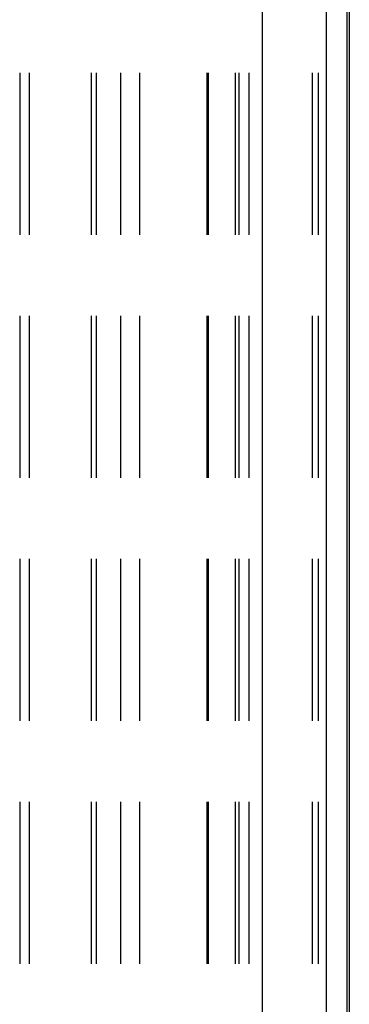
# Model space of a CAD drawing. Units: millimetres. Extents: x 0 to 841, y 0 to 594.
# Drawn here: x 168 to 170, y 443 to 451 of the extents above; entities that cross this region are included whole.
import ezdxf

# ---------------------------------------------------------------- set-up
doc = ezdxf.new("R2010")
doc.units = ezdxf.units.MM
doc.layers.add('SLD-0', color=179, linetype='Continuous')

msp = doc.modelspace()

# ---------------------------------------------------------------- linework, layer by layer
at = {"layer": 'SLD-0'}
for p, q in [((170.2712, 380.5791), (170.2712, 461.2302)), ((170.2875, 461.2714), (170.2875, 380.5378)), ((169.6053, 380.7451), (169.6053, 461.0642)), ((170.1053, 461.0642), (170.1053, 380.7451)), ((167.701, 450.1146), (167.701, 448.8446)), ((167.7765, 450.1146), (167.7765, 448.8446)), ((168.2608, 450.1146), (168.2608, 448.8446)), ((168.3001, 450.1146), (168.3001, 448.8446)), ((168.4948, 448.8446), (168.4948, 450.1146)), ((168.6447, 448.8446), (168.6447, 450.1146)), ((169.1728, 448.8446), (169.1728, 450.1146)), ((169.1837, 448.8446), (169.1837, 450.1146)), ((169.3924, 450.1146), (169.3924, 448.8446)), ((169.4212, 450.1146), (169.4212, 448.8446)), ((169.4994, 450.1146), (169.4994, 448.8446)), ((169.9994, 448.8446), (169.9994, 450.1146)), ((170.0462, 448.8446), (170.0462, 450.1146)), ((167.701, 448.2096), (167.701, 446.9396)), ((167.7765, 448.2096), (167.7765, 446.9396)), ((168.2608, 448.2096), (168.2608, 446.9396)), ((168.3001, 448.2096), (168.3001, 446.9396)), ((168.4948, 446.9396), (168.4948, 448.2096)), ((168.6447, 446.9396), (168.6447, 448.2096)), ((169.1728, 446.9396), (169.1728, 448.2096)), ((169.1837, 446.9396), (169.1837, 448.2096)), ((169.3924, 448.2096), (169.3924, 446.9396)), ((169.4212, 448.2096), (169.4212, 446.9396)), ((169.4994, 448.2096), (169.4994, 446.9396)), ((169.9994, 446.9396), (169.9994, 448.2096)), ((170.0462, 446.9396), (170.0462, 448.2096)), ((167.701, 446.3046), (167.701, 445.0346)), ((167.7765, 446.3046), (167.7765, 445.0346)), ((168.2608, 446.3046), (168.2608, 445.0346)), ((168.3001, 446.3046), (168.3001, 445.0346)), ((168.4948, 445.0346), (168.4948, 446.3046)), ((168.6447, 445.0346), (168.6447, 446.3046)), ((169.1728, 445.0346), (169.1728, 446.3046)), ((169.1837, 445.0346), (169.1837, 446.3046)), ((169.3924, 446.3046), (169.3924, 445.0346)), ((169.4212, 446.3046), (169.4212, 445.0346)), ((169.4994, 446.3046), (169.4994, 445.0346)), ((169.9994, 445.0346), (169.9994, 446.3046)), ((170.0462, 445.0346), (170.0462, 446.3046)), ((167.701, 444.3996), (167.701, 443.1296)), ((167.7765, 444.3996), (167.7765, 443.1296)), ((168.2608, 444.3996), (168.2608, 443.1296)), ((168.3001, 444.3996), (168.3001, 443.1296)), ((168.4948, 443.1296), (168.4948, 444.3996)), ((168.6447, 443.1296), (168.6447, 444.3996)), ((169.1728, 443.1296), (169.1728, 444.3996)), ((169.1837, 443.1296), (169.1837, 444.3996)), ((169.3924, 444.3996), (169.3924, 443.1296)), ((169.4212, 444.3996), (169.4212, 443.1296)), ((169.4994, 444.3996), (169.4994, 443.1296)), ((169.9994, 443.1296), (169.9994, 444.3996)), ((170.0462, 443.1296), (170.0462, 444.3996))]:
    msp.add_line(p, q, dxfattribs=at)

doc.saveas('drawing.dxf')
